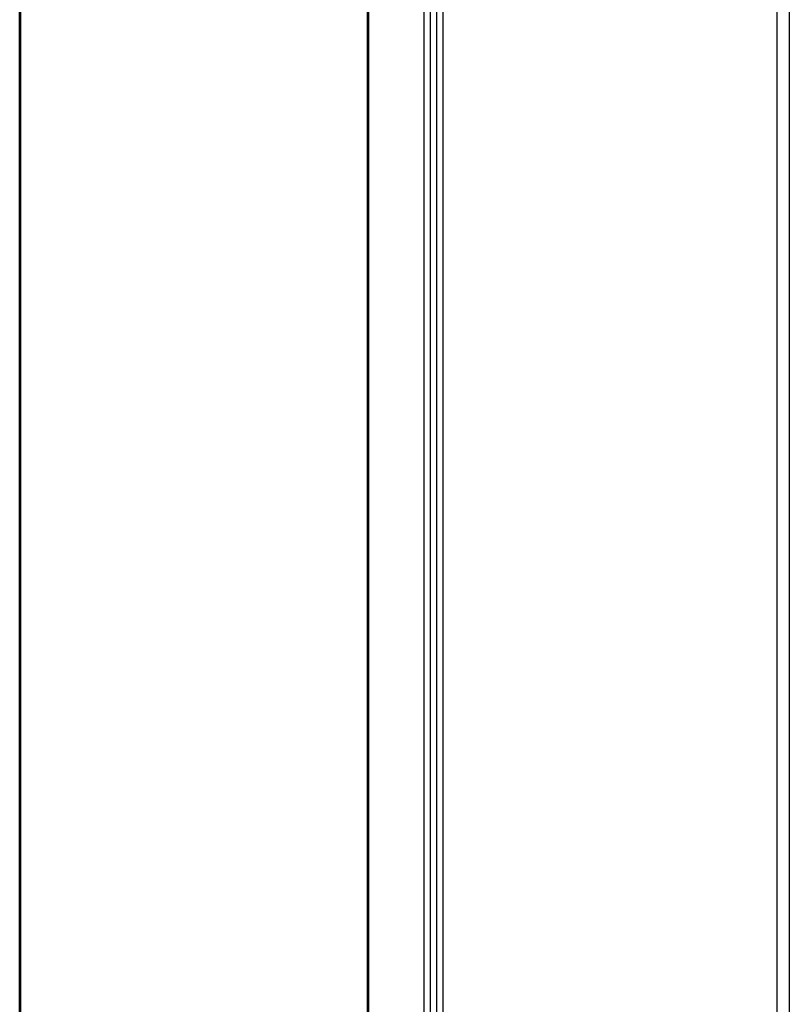
# Model space of a CAD drawing. Units: millimetres. Extents: x 189 to 4070, y 330 to 5537.
# Drawn here: x 2359 to 2444, y 3541 to 3651 of the extents above; entities that cross this region are included whole.
import ezdxf

# ---------------------------------------------------------------- set-up
doc = ezdxf.new("R2010")
doc.units = ezdxf.units.MM
doc.header["$LTSCALE"] = 20

msp = doc.modelspace()

# ---------------------------------------------------------------- linework, layer by layer
at = {"linetype": 'Continuous'}
for p, q in [((2397.38, 3434.28), (2397.38, 3936.28)), ((2397.51, 3434.28), (2397.51, 3936.28)), ((2403.65, 3936.28), (2403.65, 3434.28)), ((2404.36, 3936.28), (2404.36, 3434.28)), ((2358.6, 3435.28), (2358.6, 3935.28)), ((2358.74, 3435.28), (2358.74, 3935.28)), ((2405.09, 3435.28), (2405.09, 3935.28)), ((2405.8, 3435.28), (2405.8, 3935.28)), ((2442.97, 3910.28), (2442.97, 3460.28)), ((2444.38, 3910.28), (2444.38, 3460.28))]:
    msp.add_line(p, q, dxfattribs=at)

doc.saveas('drawing.dxf')
